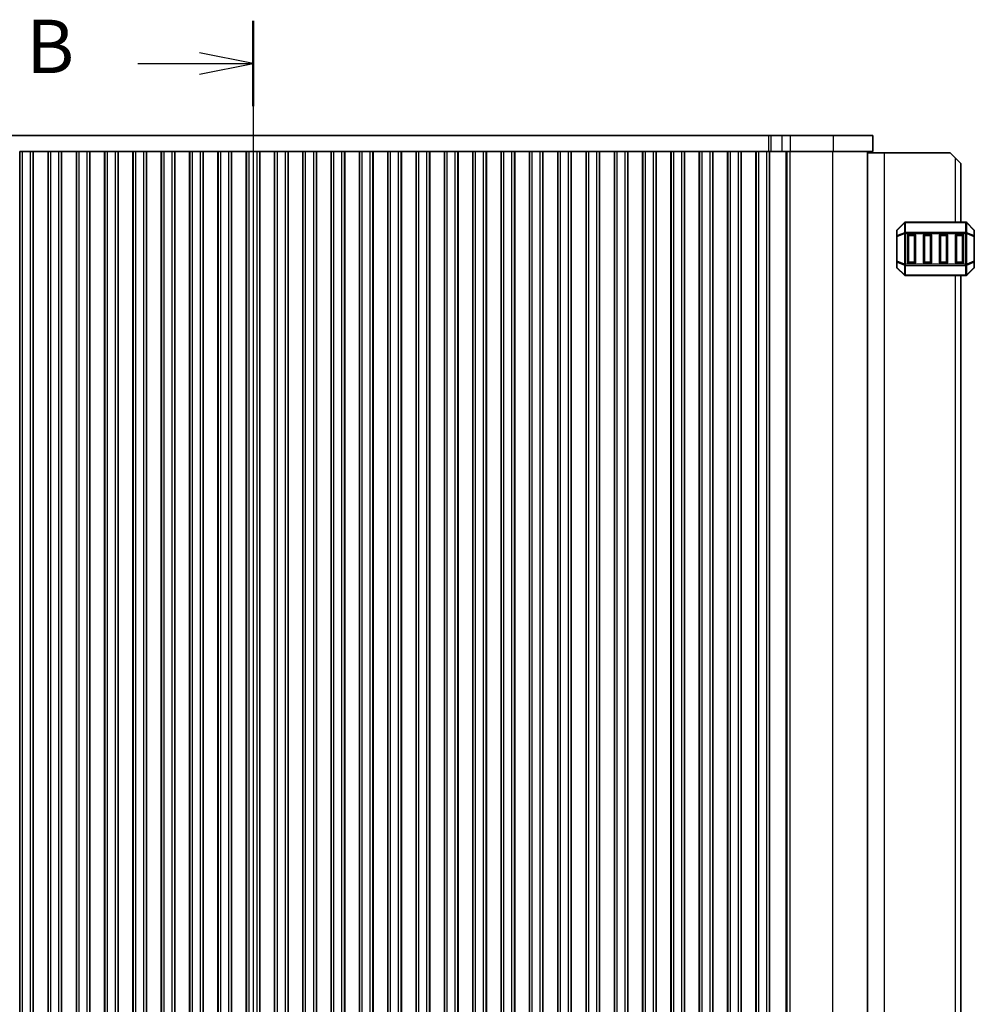
# Model space of a CAD drawing. Units: millimetres. Extents: x 0 to 7554, y 0 to 1124.
# Drawn here: x 1832 to 2011, y 721 to 906 of the extents above; entities that cross this region are included whole.
import ezdxf

# ---------------------------------------------------------------- set-up
doc = ezdxf.new("R2010")
doc.units = ezdxf.units.MM
for name, color, linetype, lineweight in [('Section Line (ISO)', 7, 'Continuous', 25), ('Visible (ISO)', 7, 'Continuous', 35), ('Visible Narrow (ISO)', 7, 'Continuous', 25)]:
    doc.layers.add(name, color=color, linetype=linetype, lineweight=lineweight)
doc.styles.add('Note Text (TK)', font='MS PGothic.ttf')

# ---------------------------------------------------------------- blocks, each defined once
blk = doc.blocks.new('2dTransSection1')
at = {"layer": 'Section Line (ISO)', "linetype": 'Continuous'}
for p, q in [((183.942, 234.358), (183.942, 140.384)), ((183.942, 232.358), (181.442, 232.858)), ((178.557, 232.358), (181.442, 232.358)), ((181.442, 232.358), (183.942, 232.358)), ((181.442, 231.858), (183.942, 232.358))]:
    blk.add_line(p, q, dxfattribs=at)
at = {"layer": 'Section Line (ISO)', "linetype": 'Continuous', "lineweight": 50}
blk.add_line((183.942, 234.358), (183.942, 230.359), dxfattribs=at)
at = {"layer": 'Section Line (ISO)', "insert": (173.331, 231.13), "char_height": 2.5, "attachment_point": 7, "style": 'Note Text (TK)'}
blk.add_mtext('B', dxfattribs=at)

msp = doc.modelspace()

# ---------------------------------------------------------------- linework, layer by layer
at = {"layer": 'Visible (ISO)'}
for p, q in [((1779.2442, 883.9852), (1972.2887, 883.9852)), ((1972.2887, 883.9852), (1972.7738, 883.9852)), ((1972.7738, 883.9852), (1974.8007, 883.9852)), ((1976.3733, 883.9852), (1974.8007, 883.9852)), ((1976.3733, 883.9852), (1984.3917, 883.9852)), ((1991.7664, 883.9852), (1984.3917, 883.9852)), ((1991.7664, 880.9852), (1991.7664, 883.9852)), ((1832.1164, 880.9852), (1832.0949, 880.9852)), ((1832.0949, 553.9852), (1832.0949, 880.9852)), ((1832.6164, 880.9852), (1832.1164, 880.9852)), ((1832.1164, 553.9852), (1832.1164, 880.9852)), ((1832.6164, 880.9852), (1834.1164, 880.9852)), ((1834.6164, 880.9852), (1834.1164, 880.9852)), ((1834.6379, 880.9852), (1834.6164, 880.9852)), ((1834.6164, 553.9852), (1834.6164, 880.9852)), ((1834.6379, 880.9852), (1837.3949, 880.9852)), ((1834.6379, 553.9852), (1834.6379, 880.9852)), ((1837.4164, 880.9852), (1837.3949, 880.9852)), ((1837.3949, 553.9852), (1837.3949, 880.9852)), ((1837.9164, 880.9852), (1837.4164, 880.9852)), ((1837.4164, 553.9852), (1837.4164, 880.9852)), ((1837.9164, 880.9852), (1839.4164, 880.9852)), ((1839.9164, 880.9852), (1839.4164, 880.9852)), ((1839.9379, 880.9852), (1839.9164, 880.9852)), ((1839.9164, 553.9852), (1839.9164, 880.9852)), ((1839.9379, 880.9852), (1842.6949, 880.9852)), ((1839.9379, 553.9852), (1839.9379, 880.9852)), ((1842.7164, 880.9852), (1842.6949, 880.9852)), ((1842.6949, 553.9852), (1842.6949, 880.9852)), ((1843.2164, 880.9852), (1842.7164, 880.9852)), ((1842.7164, 553.9852), (1842.7164, 880.9852)), ((1843.2164, 880.9852), (1844.7164, 880.9852)), ((1845.2164, 880.9852), (1844.7164, 880.9852)), ((1845.2379, 880.9852), (1845.2164, 880.9852)), ((1845.2164, 553.9852), (1845.2164, 880.9852)), ((1845.2379, 880.9852), (1847.9949, 880.9852)), ((1845.2379, 553.9852), (1845.2379, 880.9852)), ((1848.0164, 880.9852), (1847.9949, 880.9852)), ((1847.9949, 553.9852), (1847.9949, 880.9852)), ((1848.5164, 880.9852), (1848.0164, 880.9852)), ((1848.0164, 553.9852), (1848.0164, 880.9852)), ((1848.5164, 880.9852), (1850.0164, 880.9852)), ((1850.5164, 880.9852), (1850.0164, 880.9852)), ((1850.5379, 880.9852), (1850.5164, 880.9852)), ((1850.5164, 553.9852), (1850.5164, 880.9852)), ((1850.5379, 880.9852), (1853.2949, 880.9852)), ((1850.5379, 553.9852), (1850.5379, 880.9852)), ((1853.3164, 880.9852), (1853.2949, 880.9852)), ((1853.2949, 553.9852), (1853.2949, 880.9852)), ((1853.8164, 880.9852), (1853.3164, 880.9852)), ((1853.3164, 553.9852), (1853.3164, 880.9852)), ((1853.8164, 880.9852), (1855.3164, 880.9852)), ((1855.8164, 880.9852), (1855.3164, 880.9852)), ((1855.8379, 880.9852), (1855.8164, 880.9852)), ((1855.8164, 553.9852), (1855.8164, 880.9852)), ((1855.8379, 880.9852), (1858.5949, 880.9852)), ((1855.8379, 553.9852), (1855.8379, 880.9852)), ((1858.6164, 880.9852), (1858.5949, 880.9852)), ((1858.5949, 553.9852), (1858.5949, 880.9852)), ((1859.1164, 880.9852), (1858.6164, 880.9852)), ((1858.6164, 553.9852), (1858.6164, 880.9852)), ((1859.1164, 880.9852), (1860.6164, 880.9852)), ((1861.1164, 880.9852), (1860.6164, 880.9852)), ((1861.1379, 880.9852), (1861.1164, 880.9852)), ((1861.1164, 553.9852), (1861.1164, 880.9852)), ((1861.1379, 880.9852), (1863.8949, 880.9852)), ((1861.1379, 553.9852), (1861.1379, 880.9852)), ((1863.9164, 880.9852), (1863.8949, 880.9852)), ((1863.8949, 553.9852), (1863.8949, 880.9852)), ((1864.4164, 880.9852), (1863.9164, 880.9852)), ((1863.9164, 553.9852), (1863.9164, 880.9852)), ((1864.4164, 880.9852), (1865.9164, 880.9852)), ((1866.4164, 880.9852), (1865.9164, 880.9852)), ((1866.4379, 880.9852), (1866.4164, 880.9852)), ((1866.4164, 553.9852), (1866.4164, 880.9852)), ((1866.4379, 880.9852), (1869.1949, 880.9852)), ((1866.4379, 553.9852), (1866.4379, 880.9852)), ((1869.2164, 880.9852), (1869.1949, 880.9852)), ((1869.1949, 553.9852), (1869.1949, 880.9852)), ((1869.7164, 880.9852), (1869.2164, 880.9852)), ((1869.2164, 553.9852), (1869.2164, 880.9852)), ((1869.7164, 880.9852), (1871.2164, 880.9852)), ((1871.7164, 880.9852), (1871.2164, 880.9852)), ((1871.7379, 880.9852), (1871.7164, 880.9852)), ((1871.7164, 553.9852), (1871.7164, 880.9852)), ((1871.7379, 880.9852), (1874.4949, 880.9852)), ((1871.7379, 553.9852), (1871.7379, 880.9852)), ((1874.5164, 880.9852), (1874.4949, 880.9852)), ((1874.4949, 553.9852), (1874.4949, 880.9852)), ((1875.0164, 880.9852), (1874.5164, 880.9852)), ((1874.5164, 553.9852), (1874.5164, 880.9852)), ((1875.0164, 880.9852), (1876.5164, 880.9852)), ((1877.0164, 880.9852), (1876.5164, 880.9852)), ((1877.0379, 880.9852), (1877.0164, 880.9852)), ((1877.0164, 553.9852), (1877.0164, 880.9852)), ((1877.0379, 880.9852), (1879.7949, 880.9852)), ((1877.0379, 553.9852), (1877.0379, 880.9852)), ((1879.8164, 880.9852), (1879.7949, 880.9852)), ((1879.7949, 553.9852), (1879.7949, 880.9852)), ((1880.3164, 880.9852), (1879.8164, 880.9852)), ((1879.8164, 553.9852), (1879.8164, 880.9852)), ((1880.3164, 880.9852), (1881.8164, 880.9852)), ((1882.3164, 880.9852), (1881.8164, 880.9852)), ((1882.3379, 880.9852), (1882.3164, 880.9852)), ((1882.3164, 553.9852), (1882.3164, 880.9852)), ((1882.3379, 880.9852), (1885.0949, 880.9852)), ((1882.3379, 553.9852), (1882.3379, 880.9852)), ((1885.1164, 880.9852), (1885.0949, 880.9852)), ((1885.0949, 553.9852), (1885.0949, 880.9852)), ((1885.6164, 880.9852), (1885.1164, 880.9852)), ((1885.1164, 553.9852), (1885.1164, 880.9852)), ((1885.6164, 880.9852), (1887.1164, 880.9852)), ((1887.6164, 880.9852), (1887.1164, 880.9852)), ((1887.6379, 880.9852), (1887.6164, 880.9852)), ((1887.6164, 553.9852), (1887.6164, 880.9852)), ((1887.6379, 880.9852), (1890.3949, 880.9852)), ((1887.6379, 553.9852), (1887.6379, 880.9852)), ((1890.4164, 880.9852), (1890.3949, 880.9852)), ((1890.3949, 553.9852), (1890.3949, 880.9852)), ((1890.9164, 880.9852), (1890.4164, 880.9852)), ((1890.4164, 553.9852), (1890.4164, 880.9852)), ((1890.9164, 880.9852), (1892.4164, 880.9852)), ((1892.9164, 880.9852), (1892.4164, 880.9852)), ((1892.9379, 880.9852), (1892.9164, 880.9852)), ((1892.9164, 553.9852), (1892.9164, 880.9852)), ((1892.9379, 880.9852), (1895.6949, 880.9852)), ((1892.9379, 553.9852), (1892.9379, 880.9852)), ((1895.7164, 880.9852), (1895.6949, 880.9852)), ((1895.6949, 553.9852), (1895.6949, 880.9852)), ((1896.2164, 880.9852), (1895.7164, 880.9852)), ((1895.7164, 553.9852), (1895.7164, 880.9852)), ((1896.2164, 880.9852), (1897.7164, 880.9852)), ((1898.2164, 880.9852), (1897.7164, 880.9852)), ((1898.2379, 880.9852), (1898.2164, 880.9852)), ((1898.2164, 553.9852), (1898.2164, 880.9852)), ((1898.2379, 880.9852), (1900.9949, 880.9852)), ((1898.2379, 553.9852), (1898.2379, 880.9852)), ((1901.0164, 880.9852), (1900.9949, 880.9852)), ((1900.9949, 553.9852), (1900.9949, 880.9852)), ((1901.5164, 880.9852), (1901.0164, 880.9852)), ((1901.0164, 553.9852), (1901.0164, 880.9852)), ((1901.5164, 880.9852), (1903.0164, 880.9852)), ((1903.5164, 880.9852), (1903.0164, 880.9852)), ((1903.5379, 880.9852), (1903.5164, 880.9852)), ((1903.5164, 553.9852), (1903.5164, 880.9852)), ((1903.5379, 880.9852), (1906.2949, 880.9852)), ((1903.5379, 553.9852), (1903.5379, 880.9852)), ((1906.3164, 880.9852), (1906.2949, 880.9852)), ((1906.2949, 553.9852), (1906.2949, 880.9852)), ((1906.8164, 880.9852), (1906.3164, 880.9852)), ((1906.3164, 553.9852), (1906.3164, 880.9852)), ((1906.8164, 880.9852), (1908.3164, 880.9852)), ((1908.8164, 880.9852), (1908.3164, 880.9852)), ((1908.8379, 880.9852), (1908.8164, 880.9852)), ((1908.8164, 553.9852), (1908.8164, 880.9852)), ((1908.8379, 880.9852), (1911.5949, 880.9852)), ((1908.8379, 553.9852), (1908.8379, 880.9852)), ((1911.6164, 880.9852), (1911.5949, 880.9852)), ((1911.5949, 553.9852), (1911.5949, 880.9852)), ((1912.1164, 880.9852), (1911.6164, 880.9852)), ((1911.6164, 553.9852), (1911.6164, 880.9852)), ((1912.1164, 880.9852), (1913.6164, 880.9852)), ((1914.1164, 880.9852), (1913.6164, 880.9852)), ((1914.1379, 880.9852), (1914.1164, 880.9852)), ((1914.1164, 553.9852), (1914.1164, 880.9852)), ((1914.1379, 880.9852), (1916.8949, 880.9852)), ((1914.1379, 553.9852), (1914.1379, 880.9852)), ((1916.9164, 880.9852), (1916.8949, 880.9852)), ((1916.8949, 553.9852), (1916.8949, 880.9852)), ((1917.4164, 880.9852), (1916.9164, 880.9852)), ((1916.9164, 553.9852), (1916.9164, 880.9852)), ((1917.4164, 880.9852), (1918.9164, 880.9852)), ((1919.4164, 880.9852), (1918.9164, 880.9852)), ((1919.4379, 880.9852), (1919.4164, 880.9852)), ((1919.4164, 553.9852), (1919.4164, 880.9852)), ((1919.4379, 880.9852), (1922.1949, 880.9852)), ((1919.4379, 553.9852), (1919.4379, 880.9852)), ((1922.2164, 880.9852), (1922.1949, 880.9852)), ((1922.1949, 553.9852), (1922.1949, 880.9852)), ((1922.7164, 880.9852), (1922.2164, 880.9852)), ((1922.2164, 553.9852), (1922.2164, 880.9852)), ((1922.7164, 880.9852), (1924.2164, 880.9852)), ((1924.7164, 880.9852), (1924.2164, 880.9852)), ((1924.7379, 880.9852), (1924.7164, 880.9852)), ((1924.7164, 553.9852), (1924.7164, 880.9852)), ((1924.7379, 880.9852), (1927.4949, 880.9852)), ((1924.7379, 553.9852), (1924.7379, 880.9852)), ((1927.5164, 880.9852), (1927.4949, 880.9852)), ((1927.4949, 553.9852), (1927.4949, 880.9852)), ((1928.0164, 880.9852), (1927.5164, 880.9852)), ((1927.5164, 553.9852), (1927.5164, 880.9852)), ((1928.0164, 880.9852), (1929.5164, 880.9852)), ((1930.0164, 880.9852), (1929.5164, 880.9852)), ((1930.0379, 880.9852), (1930.0164, 880.9852)), ((1930.0164, 553.9852), (1930.0164, 880.9852)), ((1930.0379, 880.9852), (1932.7949, 880.9852)), ((1930.0379, 553.9852), (1930.0379, 880.9852)), ((1932.8164, 880.9852), (1932.7949, 880.9852)), ((1932.7949, 553.9852), (1932.7949, 880.9852)), ((1933.3164, 880.9852), (1932.8164, 880.9852)), ((1932.8164, 553.9852), (1932.8164, 880.9852)), ((1933.3164, 880.9852), (1934.8164, 880.9852)), ((1935.3164, 880.9852), (1934.8164, 880.9852)), ((1935.3379, 880.9852), (1935.3164, 880.9852)), ((1935.3164, 553.9852), (1935.3164, 880.9852)), ((1935.3379, 880.9852), (1938.0949, 880.9852)), ((1935.3379, 553.9852), (1935.3379, 880.9852)), ((1938.1164, 880.9852), (1938.0949, 880.9852)), ((1938.0949, 553.9852), (1938.0949, 880.9852)), ((1938.6164, 880.9852), (1938.1164, 880.9852)), ((1938.1164, 553.9852), (1938.1164, 880.9852)), ((1938.6164, 880.9852), (1940.1164, 880.9852)), ((1940.6164, 880.9852), (1940.1164, 880.9852)), ((1940.6379, 880.9852), (1940.6164, 880.9852)), ((1940.6164, 553.9852), (1940.6164, 880.9852)), ((1940.6379, 880.9852), (1943.3949, 880.9852)), ((1940.6379, 553.9852), (1940.6379, 880.9852)), ((1943.4164, 880.9852), (1943.3949, 880.9852)), ((1943.3949, 553.9852), (1943.3949, 880.9852)), ((1943.9164, 880.9852), (1943.4164, 880.9852)), ((1943.4164, 553.9852), (1943.4164, 880.9852)), ((1943.9164, 880.9852), (1945.4164, 880.9852)), ((1945.9164, 880.9852), (1945.4164, 880.9852)), ((1945.9379, 880.9852), (1945.9164, 880.9852)), ((1945.9164, 553.9852), (1945.9164, 880.9852)), ((1945.9379, 880.9852), (1948.6949, 880.9852)), ((1945.9379, 553.9852), (1945.9379, 880.9852)), ((1948.7164, 880.9852), (1948.6949, 880.9852)), ((1948.6949, 553.9852), (1948.6949, 880.9852)), ((1949.2164, 880.9852), (1948.7164, 880.9852)), ((1948.7164, 553.9852), (1948.7164, 880.9852)), ((1949.2164, 880.9852), (1950.7164, 880.9852)), ((1951.2164, 880.9852), (1950.7164, 880.9852)), ((1951.2379, 880.9852), (1951.2164, 880.9852)), ((1951.2164, 553.9852), (1951.2164, 880.9852)), ((1951.2379, 880.9852), (1953.9949, 880.9852)), ((1951.2379, 553.9852), (1951.2379, 880.9852)), ((1954.0164, 880.9852), (1953.9949, 880.9852)), ((1953.9949, 553.9852), (1953.9949, 880.9852)), ((1954.5164, 880.9852), (1954.0164, 880.9852)), ((1954.0164, 553.9852), (1954.0164, 880.9852)), ((1954.5164, 880.9852), (1956.0164, 880.9852)), ((1956.5164, 880.9852), (1956.0164, 880.9852)), ((1956.5379, 880.9852), (1956.5164, 880.9852)), ((1956.5164, 553.9852), (1956.5164, 880.9852)), ((1956.5379, 880.9852), (1959.2949, 880.9852)), ((1956.5379, 553.9852), (1956.5379, 880.9852)), ((1959.3164, 880.9852), (1959.2949, 880.9852)), ((1959.2949, 553.9852), (1959.2949, 880.9852)), ((1959.8164, 880.9852), (1959.3164, 880.9852)), ((1959.3164, 553.9852), (1959.3164, 880.9852)), ((1959.8164, 880.9852), (1961.3164, 880.9852)), ((1961.8164, 880.9852), (1961.3164, 880.9852)), ((1961.8379, 880.9852), (1961.8164, 880.9852)), ((1961.8164, 553.9852), (1961.8164, 880.9852)), ((1961.8379, 880.9852), (1964.5949, 880.9852)), ((1961.8379, 553.9852), (1961.8379, 880.9852)), ((1964.6164, 880.9852), (1964.5949, 880.9852)), ((1964.5949, 553.9852), (1964.5949, 880.9852)), ((1965.1164, 880.9852), (1964.6164, 880.9852)), ((1964.6164, 553.9852), (1964.6164, 880.9852)), ((1965.1164, 880.9852), (1966.6164, 880.9852)), ((1967.1164, 880.9852), (1966.6164, 880.9852)), ((1967.1379, 880.9852), (1967.1164, 880.9852)), ((1967.1164, 553.9852), (1967.1164, 880.9852)), ((1967.1379, 880.9852), (1969.8949, 880.9852)), ((1967.1379, 553.9852), (1967.1379, 880.9852)), ((1969.9164, 880.9852), (1969.8949, 880.9852)), ((1969.8949, 553.9852), (1969.8949, 880.9852)), ((1970.4164, 880.9852), (1969.9164, 880.9852)), ((1969.9164, 553.9852), (1969.9164, 880.9852)), ((1970.4164, 880.9852), (1971.9164, 880.9852)), ((1972.4164, 880.9852), (1971.9164, 880.9852)), ((1972.4172, 880.9852), (1972.4164, 880.9852)), ((1972.4164, 553.9852), (1972.4164, 880.9852)), ((1972.4172, 880.9852), (1972.7738, 880.9852)), ((1972.7738, 880.9852), (1974.8007, 880.9852)), ((1976.3733, 880.9852), (1974.8007, 880.9852)), ((1976.3733, 880.9852), (1984.3917, 880.9852)), ((1991.7664, 880.9852), (1984.3917, 880.9852)), ((1990.7664, 553.9852), (1990.7664, 880.9852)), ((1990.7664, 880.7352), (1993.9664, 880.7352)), ((1993.9664, 880.7352), (2006.2664, 880.7352)), ((2007.2664, 879.7352), (2006.2664, 880.7352)), ((2007.2664, 879.7352), (2008.2664, 878.7352)), ((2008.2664, 867.7352), (2008.2664, 878.7352)), ((1997.6786, 867.6474), (1996.3543, 866.3231)), ((2009.1422, 867.7352), (1997.8907, 867.7352)), ((2010.6786, 866.3231), (2009.3543, 867.6474)), ((1996.2664, 866.111), (1996.2664, 865.0624)), ((1996.2664, 865.0624), (1996.2664, 860.408)), ((1998.2664, 860.2352), (1998.2664, 865.2352)), ((1998.5164, 865.4852), (1999.5164, 865.4852)), ((1999.7664, 865.2352), (1999.7664, 860.2352)), ((2001.2664, 860.2352), (2001.2664, 865.2352)), ((2001.5164, 865.4852), (2002.5164, 865.4852)), ((2002.7664, 865.2352), (2002.7664, 860.2352)), ((2004.2664, 860.2352), (2004.2664, 865.2352)), ((2004.5164, 865.4852), (2005.5164, 865.4852)), ((2005.7664, 865.2352), (2005.7664, 860.2352)), ((2007.2664, 860.2352), (2007.2664, 865.2352)), ((2007.5164, 865.4852), (2008.5164, 865.4852)), ((2008.7664, 865.2352), (2008.7664, 860.2352)), ((2010.7664, 865.0624), (2010.7664, 866.111)), ((2010.7664, 860.408), (2010.7664, 865.0624)), ((1996.2664, 860.408), (1996.2664, 859.3595)), ((1996.3543, 859.1474), (1997.6786, 857.8231)), ((1999.5164, 859.9852), (1998.5164, 859.9852)), ((2002.5164, 859.9852), (2001.5164, 859.9852)), ((2005.5164, 859.9852), (2004.5164, 859.9852)), ((2008.5164, 859.9852), (2007.5164, 859.9852)), ((2009.3543, 857.8231), (2010.6786, 859.1474)), ((2010.7664, 859.3595), (2010.7664, 860.408)), ((1997.8907, 857.7352), (2009.1422, 857.7352)), ((2008.2664, 577.2352), (2008.2664, 857.7352))]:
    msp.add_line(p, q, dxfattribs=at)
for centre, radius, start, end in [((1997.8907, 867.4352), 0.3, 90, 135), ((2009.1422, 867.4352), 0.3, 45, 90), ((1996.5664, 866.111), 0.3, 135, 180), ((1998.5164, 865.2352), 0.25, 90, 180), ((1999.5164, 865.2352), 0.25, 0, 90), ((2001.5164, 865.2352), 0.25, 90, 180), ((2002.5164, 865.2352), 0.25, 0, 90), ((2004.5164, 865.2352), 0.25, 90, 180), ((2005.5164, 865.2352), 0.25, 0, 90), ((2007.5164, 865.2352), 0.25, 90, 180), ((2008.5164, 865.2352), 0.25, 0, 90), ((2010.4664, 866.111), 0.3, 0, 45), ((1996.5664, 859.3595), 0.3, 180, 225), ((1998.5164, 860.2352), 0.25, 180, 270), ((1999.5164, 860.2352), 0.25, 270, 0), ((2001.5164, 860.2352), 0.25, 180, 270), ((2002.5164, 860.2352), 0.25, 270, 0), ((2004.5164, 860.2352), 0.25, 180, 270), ((2005.5164, 860.2352), 0.25, 270, 0), ((2007.5164, 860.2352), 0.25, 180, 270), ((2008.5164, 860.2352), 0.25, 270, 0), ((2010.4664, 859.3595), 0.3, 315, 0), ((1997.8907, 858.0352), 0.3, 225, 270), ((2009.1422, 858.0352), 0.3, 270, 315)]:
    msp.add_arc(centre, radius, start, end, dxfattribs=at)
at = {"layer": 'Visible Narrow (ISO)'}
for p, q in [((1972.2887, 880.9852), (1972.2887, 883.9852)), ((1972.7738, 880.9852), (1972.7738, 883.9852)), ((1974.8007, 880.9852), (1974.8007, 883.9852)), ((1976.3733, 880.9852), (1976.3733, 883.9852)), ((1984.3917, 880.9852), (1984.3917, 883.9852)), ((1832.6164, 553.9852), (1832.6164, 880.9852)), ((1834.1164, 553.9852), (1834.1164, 880.9852)), ((1837.9164, 553.9852), (1837.9164, 880.9852)), ((1839.4164, 553.9852), (1839.4164, 880.9852)), ((1843.2164, 553.9852), (1843.2164, 880.9852)), ((1844.7164, 553.9852), (1844.7164, 880.9852)), ((1848.5164, 553.9852), (1848.5164, 880.9852)), ((1850.0164, 553.9852), (1850.0164, 880.9852)), ((1853.8164, 553.9852), (1853.8164, 880.9852)), ((1855.3164, 553.9852), (1855.3164, 880.9852)), ((1859.1164, 553.9852), (1859.1164, 880.9852)), ((1860.6164, 553.9852), (1860.6164, 880.9852)), ((1864.4164, 553.9852), (1864.4164, 880.9852)), ((1865.9164, 553.9852), (1865.9164, 880.9852)), ((1869.7164, 553.9852), (1869.7164, 880.9852)), ((1871.2164, 553.9852), (1871.2164, 880.9852)), ((1875.0164, 553.9852), (1875.0164, 880.9852)), ((1876.5164, 553.9852), (1876.5164, 880.9852)), ((1880.3164, 553.9852), (1880.3164, 880.9852)), ((1881.8164, 553.9852), (1881.8164, 880.9852)), ((1885.6164, 553.9852), (1885.6164, 880.9852)), ((1887.1164, 553.9852), (1887.1164, 880.9852)), ((1890.9164, 553.9852), (1890.9164, 880.9852)), ((1892.4164, 553.9852), (1892.4164, 880.9852)), ((1896.2164, 553.9852), (1896.2164, 880.9852)), ((1897.7164, 553.9852), (1897.7164, 880.9852)), ((1901.5164, 553.9852), (1901.5164, 880.9852)), ((1903.0164, 553.9852), (1903.0164, 880.9852)), ((1906.8164, 553.9852), (1906.8164, 880.9852)), ((1908.3164, 553.9852), (1908.3164, 880.9852)), ((1912.1164, 553.9852), (1912.1164, 880.9852)), ((1913.6164, 553.9852), (1913.6164, 880.9852)), ((1917.4164, 553.9852), (1917.4164, 880.9852)), ((1918.9164, 553.9852), (1918.9164, 880.9852)), ((1922.7164, 553.9852), (1922.7164, 880.9852)), ((1924.2164, 553.9852), (1924.2164, 880.9852)), ((1928.0164, 553.9852), (1928.0164, 880.9852)), ((1929.5164, 553.9852), (1929.5164, 880.9852)), ((1933.3164, 553.9852), (1933.3164, 880.9852)), ((1934.8164, 553.9852), (1934.8164, 880.9852)), ((1938.6164, 553.9852), (1938.6164, 880.9852)), ((1940.1164, 553.9852), (1940.1164, 880.9852)), ((1943.9164, 553.9852), (1943.9164, 880.9852)), ((1945.4164, 553.9852), (1945.4164, 880.9852)), ((1949.2164, 553.9852), (1949.2164, 880.9852)), ((1950.7164, 553.9852), (1950.7164, 880.9852)), ((1954.5164, 553.9852), (1954.5164, 880.9852)), ((1956.0164, 553.9852), (1956.0164, 880.9852)), ((1959.8164, 553.9852), (1959.8164, 880.9852)), ((1961.3164, 553.9852), (1961.3164, 880.9852)), ((1965.1164, 553.9852), (1965.1164, 880.9852)), ((1966.6164, 553.9852), (1966.6164, 880.9852)), ((1970.4164, 553.9852), (1970.4164, 880.9852)), ((1971.9164, 553.9852), (1971.9164, 880.9852)), ((1972.4945, 553.9852), (1972.4945, 880.9852)), ((1975.5696, 553.9852), (1975.5696, 880.9852)), ((1975.771, 553.9852), (1975.771, 880.9852)), ((1976.2952, 553.9852), (1976.2952, 880.9852)), ((1984.3135, 553.9852), (1984.3135, 880.9852)), ((1993.9664, 554.2352), (1993.9664, 880.7352)), ((2007.2664, 867.7352), (2007.2664, 879.7352)), ((1996.3543, 866.261), (1997.6786, 867.5852)), ((1997.6786, 867.5852), (1997.6786, 865.761)), ((1997.8907, 867.6474), (1997.8907, 867.7352)), ((1997.8907, 867.6474), (2009.1422, 867.6474)), ((1997.8907, 865.8231), (1997.8907, 867.6474)), ((2009.1422, 867.6474), (2009.1422, 867.7352)), ((2009.1422, 867.6474), (2009.1422, 865.8231)), ((2009.3543, 865.761), (2009.3543, 867.5852)), ((2009.3543, 867.5852), (2010.6786, 866.261)), ((1996.3543, 865.0624), (1996.2664, 865.0624)), ((1996.3543, 865.2124), (1996.3543, 866.261)), ((1997.6786, 865.761), (1996.3543, 865.2124)), ((1996.3543, 865.0624), (1997.6786, 865.611)), ((1996.3543, 860.408), (1996.3543, 865.0624)), ((1997.6786, 865.611), (1997.8907, 865.611)), ((1997.6786, 865.611), (1997.6786, 859.8595)), ((1997.8907, 865.8231), (1997.8907, 865.611)), ((2009.1422, 865.8231), (1997.8907, 865.8231)), ((1997.8907, 859.8595), (1997.8907, 865.611)), ((1997.8907, 865.611), (2009.1422, 865.611)), ((1998.5164, 865.2352), (1998.2664, 865.2352)), ((1998.5164, 865.4852), (1998.5164, 865.2352)), ((1998.5164, 865.2352), (1999.5164, 865.2352)), ((1998.5164, 860.2352), (1998.5164, 865.2352)), ((1999.5164, 865.2352), (1999.5164, 865.4852)), ((1999.7664, 865.2352), (1999.5164, 865.2352)), ((1999.5164, 865.2352), (1999.5164, 860.2352)), ((2001.5164, 865.2352), (2001.2664, 865.2352)), ((2001.5164, 865.4852), (2001.5164, 865.2352)), ((2001.5164, 860.2352), (2001.5164, 865.2352)), ((2001.5164, 865.2352), (2002.5164, 865.2352)), ((2002.5164, 865.2352), (2002.5164, 865.4852)), ((2002.7664, 865.2352), (2002.5164, 865.2352)), ((2002.5164, 865.2352), (2002.5164, 860.2352)), ((2004.5164, 865.2352), (2004.2664, 865.2352)), ((2004.5164, 865.4852), (2004.5164, 865.2352)), ((2004.5164, 860.2352), (2004.5164, 865.2352)), ((2004.5164, 865.2352), (2005.5164, 865.2352)), ((2005.5164, 865.2352), (2005.5164, 865.4852)), ((2005.7664, 865.2352), (2005.5164, 865.2352)), ((2005.5164, 865.2352), (2005.5164, 860.2352)), ((2007.5164, 865.2352), (2007.2664, 865.2352)), ((2007.5164, 865.4852), (2007.5164, 865.2352)), ((2007.5164, 860.2352), (2007.5164, 865.2352)), ((2007.5164, 865.2352), (2008.5164, 865.2352)), ((2008.5164, 865.2352), (2008.5164, 865.4852)), ((2008.7664, 865.2352), (2008.5164, 865.2352)), ((2008.5164, 865.2352), (2008.5164, 860.2352)), ((2009.1422, 865.8231), (2009.1422, 865.611)), ((2009.3543, 865.611), (2009.1422, 865.611)), ((2009.1422, 865.611), (2009.1422, 859.8595)), ((2010.6786, 865.2124), (2009.3543, 865.761)), ((2009.3543, 859.8595), (2009.3543, 865.611)), ((2009.3543, 865.611), (2010.6786, 865.0624)), ((2010.6786, 866.261), (2010.6786, 865.2124)), ((2010.7664, 865.0624), (2010.6786, 865.0624)), ((2010.6786, 865.0624), (2010.6786, 860.408)), ((1996.2664, 860.408), (1996.3543, 860.408)), ((1997.6786, 859.8595), (1996.3543, 860.408)), ((1996.3543, 859.2095), (1996.3543, 860.258)), ((1996.3543, 860.258), (1997.6786, 859.7095)), ((1997.6786, 857.8852), (1996.3543, 859.2095)), ((1997.6786, 859.8595), (1997.8907, 859.8595)), ((1997.6786, 859.7095), (1997.6786, 857.8852)), ((1997.8907, 859.6474), (1997.8907, 859.8595)), ((2009.1422, 859.8595), (1997.8907, 859.8595)), ((1997.8907, 859.6474), (2009.1422, 859.6474)), ((1997.8907, 857.8231), (1997.8907, 859.6474)), ((1998.2664, 860.2352), (1998.5164, 860.2352)), ((1998.5164, 860.2352), (1998.5164, 859.9852)), ((1999.5164, 860.2352), (1998.5164, 860.2352)), ((1999.5164, 860.2352), (1999.7664, 860.2352)), ((1999.5164, 859.9852), (1999.5164, 860.2352)), ((2001.2664, 860.2352), (2001.5164, 860.2352)), ((2001.5164, 860.2352), (2001.5164, 859.9852)), ((2002.5164, 860.2352), (2001.5164, 860.2352)), ((2002.5164, 859.9852), (2002.5164, 860.2352)), ((2002.5164, 860.2352), (2002.7664, 860.2352)), ((2004.2664, 860.2352), (2004.5164, 860.2352)), ((2004.5164, 860.2352), (2004.5164, 859.9852)), ((2005.5164, 860.2352), (2004.5164, 860.2352)), ((2005.5164, 860.2352), (2005.7664, 860.2352)), ((2005.5164, 859.9852), (2005.5164, 860.2352)), ((2007.2664, 860.2352), (2007.5164, 860.2352)), ((2007.5164, 860.2352), (2007.5164, 859.9852)), ((2008.5164, 860.2352), (2007.5164, 860.2352)), ((2008.5164, 859.9852), (2008.5164, 860.2352)), ((2008.5164, 860.2352), (2008.7664, 860.2352)), ((2009.1422, 859.6474), (2009.1422, 859.8595)), ((2009.3543, 859.8595), (2009.1422, 859.8595)), ((2009.1422, 859.6474), (2009.1422, 857.8231)), ((2010.6786, 860.408), (2009.3543, 859.8595)), ((2009.3543, 859.7095), (2010.6786, 860.258)), ((2009.3543, 857.8852), (2009.3543, 859.7095)), ((2010.6786, 859.2095), (2009.3543, 857.8852)), ((2010.6786, 860.408), (2010.7664, 860.408)), ((2010.6786, 860.258), (2010.6786, 859.2095)), ((1997.8907, 857.8231), (1997.8907, 857.7352)), ((2009.1422, 857.8231), (1997.8907, 857.8231)), ((2007.2664, 577.2352), (2007.2664, 857.7352)), ((2009.1422, 857.8231), (2009.1422, 857.7352))]:
    msp.add_line(p, q, dxfattribs=at)
for centre, major_axis, ratio, start_param, end_param in [((1997.8907, 867.4352), (-0.2121, 0.2121), 0.28108464, 0, 0.54802841), ((1997.8907, 867.4352), (0.3, 0), 0.70710678, 1.57079633, 2.35619449), ((2009.1422, 867.4352), (-0.3, 0), 0.70710678, 3.92699082, 4.71238898), ((2009.1422, 867.4352), (0.2121, 0.2121), 0.28108464, 5.7351569, 6.28318531), ((1996.5664, 866.111), (-0.3, 0), 0.70710678, 5.49778714, 6.28318531), ((1996.5664, 865.0624), (-0.3, 0), 0.70710678, 5.49778714, 6.28318531), ((1996.5664, 866.111), (-0.2121, 0.2121), 0.28108464, 0, 0.54802841), ((1996.5664, 865.0624), (-0.1148, 0.2772), 0.67859834, 0.74875372, 1.29678212), ((1997.8907, 865.611), (0.1148, -0.2772), 0.67859834, 3.89034637, 4.43837478), ((1997.8907, 865.611), (0.3, 0), 0.70710678, 1.57079633, 2.35619449), ((2009.1422, 865.611), (-0.3, 0), 0.70710678, 3.92699082, 4.71238898), ((2009.1422, 865.611), (-0.1148, -0.2772), 0.67859834, 1.84481053, 2.39283894), ((2010.4664, 866.111), (0.2121, 0.2121), 0.28108464, 5.7351569, 6.28318531), ((2010.4664, 866.111), (0.3, 0), 0.70710678, 0, 0.78539816), ((2010.4664, 865.0624), (-0.1148, -0.2772), 0.67859834, 1.84481053, 2.39283894), ((2010.4664, 865.0624), (0.3, 0), 0.70710678, 0, 0.78539816), ((1996.5664, 860.408), (-0.3, 0), 0.70710678, 0, 0.78539816), ((1996.5664, 859.3595), (-0.3, 0), 0.70710678, 0, 0.78539816), ((1996.5664, 860.408), (0.1148, 0.2772), 0.67859834, 1.84481053, 2.39283894), ((1996.5664, 859.3595), (-0.2121, -0.2121), 0.28108464, 5.7351569, 6.28318531), ((1997.8907, 859.8595), (0.1148, 0.2772), 0.67859834, 1.84481053, 2.39283894), ((1997.8907, 859.8595), (0.3, 0), 0.70710678, 3.92699082, 4.71238898), ((2009.1422, 859.8595), (-0.3, 0), 0.70710678, 1.57079633, 2.35619449), ((2009.1422, 859.8595), (-0.1148, 0.2772), 0.67859834, 3.89034637, 4.43837478), ((2010.4664, 860.408), (0.3, 0), 0.70710678, 5.49778714, 6.28318531), ((2010.4664, 860.408), (0.1148, -0.2772), 0.67859834, 0.74875372, 1.29678212), ((2010.4664, 859.3595), (0.3, 0), 0.70710678, 5.49778714, 6.28318531), ((2010.4664, 859.3595), (0.2121, -0.2121), 0.28108464, 0, 0.54802841), ((1997.8907, 858.0352), (-0.2121, -0.2121), 0.28108464, 5.7351569, 6.28318531), ((1997.8907, 858.0352), (0.3, 0), 0.70710678, 3.92699082, 4.71238898), ((2009.1422, 858.0352), (-0.3, 0), 0.70710678, 1.57079633, 2.35619449), ((2009.1422, 858.0352), (0.2121, -0.2121), 0.28108464, 0, 0.54802841)]:
    msp.add_ellipse(centre, major_axis=major_axis, ratio=ratio, start_param=start_param, end_param=end_param, dxfattribs=at)

# ---------------------------------------------------------------- block references
at = {"layer": 'Section Line (ISO)', "xscale": 4, "yscale": 4, "zscale": 4}
msp.add_blockref('2dTransSection1', (1140, -32), dxfattribs=at)

doc.saveas('drawing.dxf')
